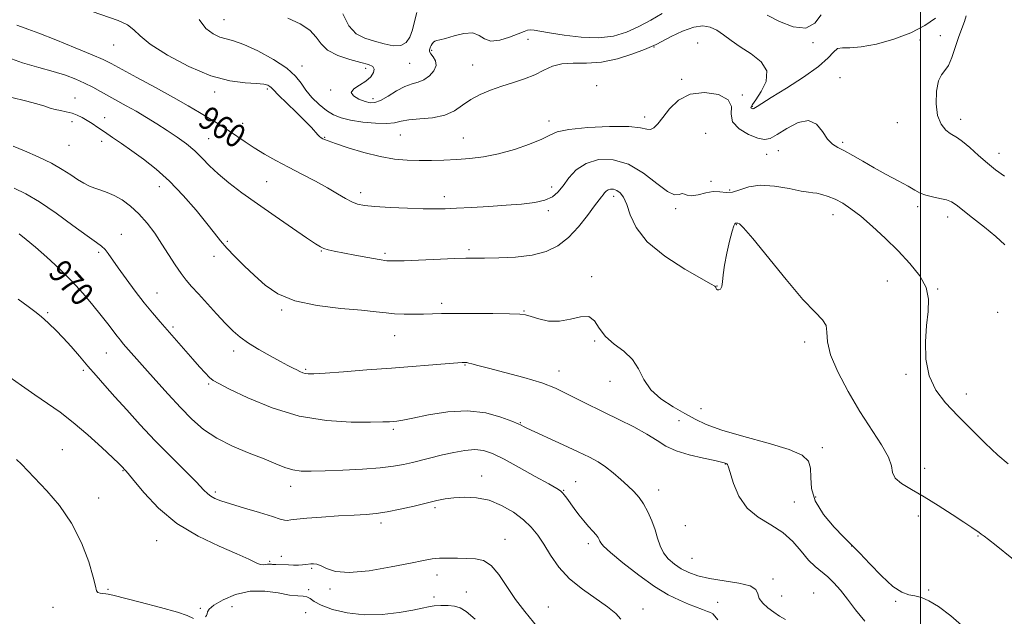
# Model space of a CAD drawing. Extents: x 2119800 to 2122700, y 352300 to 355200.
# Drawn here: x 2120192 to 2120529, y 353774 to 353978 of the extents above; entities that cross this region are included whole.
import ezdxf

# ---------------------------------------------------------------- set-up
doc = ezdxf.new("R2010")
doc.units = 0
doc.header["$MEASUREMENT"] = 0
for name, color, linetype, lineweight in [('32000', 7, 'Continuous', 0), ('DTM SPOT ELEVATION', 2, 'Continuous', 13), ('INDEX CONTOUR', 41, 'Continuous', 13), ('INDEX CONTOUR LABEL', 244, 'Continuous', 0), ('INTERMEDIATE CONTOUR', 44, 'Continuous', 0)]:
    doc.layers.add(name, color=color, linetype=linetype, lineweight=lineweight)
doc.styles.add('Style-ITALICS', font='ITALICS.shx')

msp = doc.modelspace()

# ---------------------------------------------------------------- linework, layer by layer
at = {"layer": '32000', "flags": 128}
msp.add_lwpolyline([(2120500, 352500), (2120500, 355000)], dxfattribs=at)
at = {"layer": 'DTM SPOT ELEVATION'}
for p in [(2120261.79, 353978.47, 955.1), (2120365.77, 353971.74, 954.8), (2120506.87, 353972.96, 956.4), (2120224.05, 353969.87, 958.81), (2120408.85, 353969.14, 956.1), (2120423.86, 353970.55, 957.4), (2120463.31, 353970.64, 954.12), (2120499.85, 353971.51, 956.4), (2120332.83, 353967.99, 954.2), (2120288.4, 353962.67, 955.5), (2120310.17, 353961.8, 954.4), (2120325.32, 353963.51, 952.9), (2120346.88, 353962.93, 955.1), (2120418.29, 353958.12, 957.8), (2120472.51, 353958.62, 957.4), (2120276.57, 353954.72, 958.3), (2120389.3, 353955.93, 957.5), (2120210.76, 353951.64, 963.25), (2120258.6, 353953.69, 958.4), (2120298.26, 353954.38, 954.2), (2120312.78, 353951.44, 953.5), (2120439.11, 353952.66, 957.93), (2120442.53, 353948.79, 955.84), (2120220.89, 353944.96, 963.4), (2120405.65, 353945.13, 957.54), (2120209.73, 353943.58, 964.49), (2120268.1, 353943.01, 959.2), (2120372.93, 353943.81, 957.5), (2120492.12, 353943.21, 956.75), (2120513.76, 353944.32, 955.45), (2120296.17, 353938.21, 957.9), (2120322.11, 353939.03, 956.9), (2120343.63, 353937.96, 957.1), (2120426.59, 353939.64, 959.28), (2120208.69, 353935.45, 964.85), (2120219.86, 353936.88, 964.49), (2120256.52, 353937.78, 961.1), (2120473.41, 353936.52, 957.77), (2120447.36, 353932.45, 958.76), (2120451.44, 353933.68, 958.76), (2120526.9, 353932.79, 955.39), (2120239.62, 353921.36, 964.7), (2120276.36, 353923.01, 961.1), (2120373.81, 353921.2, 959.5), (2120428.31, 353923.19, 959.57), (2120308.56, 353919.25, 959.5), (2120337.12, 353917.95, 959.5), (2120395.06, 353917.97, 962.5), (2120434.79, 353920.18, 959.57), (2120499.06, 353914.54, 958.35), (2120372.75, 353913.15, 960.3), (2120416.27, 353913.82, 960.23), (2120470.08, 353911.77, 960.67), (2120509.28, 353910.96, 958.56), (2120437.09, 353908.38, 962.08), (2120226.65, 353905.03, 967.2), (2120262.85, 353902.57, 963.8), (2120218.88, 353898.86, 968.3), (2120258.32, 353897.47, 964.5), (2120295.02, 353899.28, 962.1), (2120316.8, 353898.54, 961.7), (2120345.54, 353899.77, 961.7), (2120387.58, 353890.53, 963.9), (2120488.7, 353889.06, 961.11), (2120238.82, 353884.9, 967.2), (2120430.44, 353887.28, 961.97), (2120505.96, 353886.25, 959.88), (2120336.17, 353881.35, 963.6), (2120201.43, 353878.23, 971.8), (2120281.53, 353879.07, 964.2), (2120364.41, 353878.77, 963.9), (2120526.4, 353878.37, 958.5), (2120244.35, 353873.26, 967.7), (2120320.14, 353870.31, 964.8), (2120388.53, 353868.5, 964.1), (2120460.45, 353868.21, 962.4), (2120221.47, 353864.42, 970.9), (2120265.04, 353865.12, 966.5), (2120213.67, 353858.42, 972.3), (2120289.75, 353858.85, 965.8), (2120344.16, 353860.33, 966.1), (2120376.36, 353858.2, 965.4), (2120495.08, 353857.07, 960.2), (2120256.53, 353853.78, 968.2), (2120393.78, 353854.76, 964.71), (2120515.68, 353850.32, 959.5), (2120424.93, 353845.39, 962.84), (2120363.13, 353840.54, 967.9), (2120417.38, 353841.24, 964.92), (2120319.7, 353838.22, 968.3), (2120206.42, 353831.37, 975.1), (2120466.45, 353832.02, 963.49), (2120227.19, 353824.09, 974.1), (2120433.27, 353826.45, 966.04), (2120501.49, 353824.9, 961.4), (2120349.93, 353822.25, 971.4), (2120382.12, 353820.33, 969.2), (2120258.82, 353816.84, 971.7), (2120284.51, 353818.79, 970.6), (2120377.98, 353817.44, 969.9), (2120410.43, 353817.46, 967.36), (2120218.91, 353814.77, 975.2), (2120456.84, 353813.36, 965.1), (2120464.2, 353815.08, 963.22), (2120333.99, 353811.49, 972.3), (2120499.28, 353808.65, 962.5), (2120315.5, 353806.27, 972.4), (2120419.59, 353805.36, 966.97), (2120238.72, 353800.21, 974.8), (2120357.84, 353800.67, 973.3), (2120519.74, 353801.75, 962.1), (2120386.4, 353799.18, 970.42), (2120476.47, 353798.37, 964.03), (2120277.4, 353793.13, 973.8), (2120281.38, 353794.8, 973.4), (2120421.81, 353794.11, 966.97), (2120291.73, 353790.73, 974.2), (2120334.66, 353788.38, 974.6), (2120449.61, 353787.07, 967.65), (2120222.02, 353783.56, 975.73), (2120290.75, 353783.43, 975.73), (2120297.97, 353783.58, 974.33), (2120502.85, 353783.23, 963.9), (2120333.65, 353780.91, 975.53), (2120344.67, 353782.61, 975.23), (2120452.5, 353781.21, 967.2), (2120463.52, 353782.23, 967.2), (2120203.28, 353777.35, 976.93), (2120253.68, 353776.98, 975.53), (2120264.49, 353777.58, 977.93), (2120372.7, 353777.41, 973.13), (2120405.05, 353776.77, 971.5), (2120430.69, 353779.03, 969.15), (2120491.6, 353779.43, 964.13), (2120289.71, 353775.48, 976.93)]:
    msp.add_point(p, dxfattribs=at)
at = {"layer": 'INDEX CONTOUR'}
for points in [[(2120530.026, 353826.443, 960), (2120526.485, 353829.484, 960), (2120522.178, 353833.533, 960), (2120517.443, 353838.187, 960), (2120512.768, 353842.903, 960), (2120508.603, 353847.305, 960), (2120505.244, 353851.705, 960), (2120502.948, 353856.584, 960), (2120501.867, 353862.236, 960), (2120501.722, 353868.197, 960), (2120502.127, 353873.816, 960), (2120502.667, 353878.614, 960), (2120502.805, 353882.807, 960), (2120501.975, 353886.785, 960), (2120499.773, 353890.866, 960), (2120496.436, 353895.08, 960), (2120492.365, 353899.387, 960), (2120487.954, 353903.7, 960), (2120483.573, 353907.74, 960), (2120479.585, 353911.179, 960), (2120476.254, 353913.779, 960), (2120473.439, 353915.652, 960), (2120470.898, 353916.996, 960), (2120468.464, 353917.983, 960), (2120466.269, 353918.663, 960), (2120464.521, 353919.056, 960), (2120463.249, 353919.223, 960), (2120461.776, 353919.394, 960), (2120459.251, 353919.835, 960), (2120455.131, 353920.683, 960), (2120450.12, 353921.531, 960), (2120445.232, 353921.837, 960), (2120441.268, 353921.26, 960), (2120438.174, 353920.251, 960), (2120435.679, 353919.458, 960), (2120433.516, 353919.337, 960), (2120431.426, 353919.57, 960), (2120429.151, 353919.643, 960), (2120426.549, 353919.205, 960), (2120423.935, 353918.561, 960), (2120421.741, 353918.178, 960), (2120420.267, 353918.364, 960), (2120419.297, 353918.792, 960), (2120418.484, 353918.978, 960), (2120417.477, 353918.672, 960), (2120415.916, 353918.573, 960), (2120413.436, 353919.62, 960), (2120409.794, 353922.378, 960), (2120405.243, 353925.934, 960), (2120400.158, 353929.004, 960), (2120394.919, 353930.558, 960), (2120389.936, 353930.581, 960), (2120385.622, 353929.314, 960), (2120382.278, 353927.049, 960), (2120379.747, 353924.296, 960), (2120377.758, 353921.618, 960), (2120376.012, 353919.467, 960), (2120374.092, 353917.863, 960), (2120371.555, 353916.714, 960), (2120368.049, 353915.925, 960), (2120363.59, 353915.381, 960), (2120358.289, 353914.964, 960), (2120352.363, 353914.582, 960), (2120346.461, 353914.238, 960), (2120341.338, 353913.96, 960), (2120337.443, 353913.775, 960), (2120333.997, 353913.7, 960), (2120329.912, 353913.753, 960), (2120324.487, 353913.936, 960), (2120318.562, 353914.209, 960), (2120313.365, 353914.52, 960), (2120309.791, 353914.851, 960), (2120307.41, 353915.325, 960), (2120305.459, 353916.101, 960), (2120303.274, 353917.304, 960), (2120300.577, 353918.917, 960), (2120297.186, 353920.891, 960), (2120293.023, 353923.157, 960), (2120288.415, 353925.577, 960), (2120283.792, 353927.992, 960), (2120279.51, 353930.28, 960), (2120275.625, 353932.455, 960), (2120272.118, 353934.566, 960), (2120268.969, 353936.638, 960), (2120263.64, 353940.347, 960), (2120261.365, 353941.842, 960), (2120259.089, 353943.251, 960), (2120253.433, 353946.667, 960), (2120249.498, 353948.995, 960), (2120244.455, 353951.877, 960), (2120238.277, 353955.291, 960), (2120231.936, 353958.736, 960), (2120223.19, 353963.45, 960), (2120220.392, 353964.831, 960), (2120216.649, 353966.466, 960), (2120210.895, 353968.851, 960), (2120204.263, 353971.535, 960), (2120198.431, 353973.83, 960), (2120194.647, 353975.238, 960), (2120192.426, 353976.022, 960), (2120190.846, 353976.636, 960)], [(2120430.666, 353773.049, 970), (2120429.729, 353774.376, 970), (2120428.992, 353775.136, 970), (2120428.206, 353775.561, 970), (2120427.113, 353775.955, 970), (2120425.502, 353776.566, 970), (2120420.704, 353778.484, 970), (2120417.544, 353779.799, 970), (2120413.731, 353781.669, 970), (2120409.088, 353784.47, 970), (2120403.643, 353788.352, 970), (2120398.253, 353792.56, 970), (2120393.981, 353796.116, 970), (2120391.587, 353798.297, 970), (2120390.628, 353799.404, 970), (2120390.362, 353799.997, 970), (2120390.145, 353800.556, 970), (2120389.744, 353801.255, 970), (2120389.027, 353802.192, 970), (2120387.905, 353803.445, 970), (2120386.465, 353805.022, 970), (2120384.834, 353806.91, 970), (2120383.143, 353809.056, 970), (2120381.525, 353811.236, 970), (2120379.022, 353814.701, 970), (2120378.19, 353815.804, 970), (2120377.543, 353816.579, 970), (2120376.887, 353817.177, 970), (2120375.573, 353818.019, 970), (2120372.84, 353819.593, 970), (2120368.261, 353822.183, 970), (2120362.752, 353825.251, 970), (2120357.559, 353828.056, 970), (2120353.605, 353829.998, 970), (2120350.498, 353831.063, 970), (2120347.519, 353831.377, 970), (2120344.11, 353831.085, 970), (2120340.368, 353830.389, 970), (2120336.548, 353829.503, 970), (2120326.222, 353826.979, 970), (2120323.2, 353826.271, 970), (2120319.768, 353825.644, 970), (2120315.216, 353825.101, 970), (2120309.154, 353824.646, 970), (2120302.455, 353824.287, 970), (2120296.314, 353824.034, 970), (2120291.631, 353823.914, 970), (2120288.147, 353824.012, 970), (2120285.311, 353824.431, 970), (2120282.583, 353825.254, 970), (2120279.47, 353826.487, 970), (2120275.489, 353828.122, 970), (2120270.372, 353830.142, 970), (2120264.713, 353832.522, 970), (2120259.321, 353835.231, 970), (2120254.783, 353838.267, 970), (2120250.803, 353841.732, 970), (2120246.863, 353845.757, 970), (2120242.616, 353850.35, 970), (2120238.39, 353855.028, 970), (2120234.685, 353859.187, 970), (2120227.299, 353867.591, 970), (2120226.304, 353868.767, 970), (2120225.207, 353870.142, 970), (2120222.012, 353874.33, 970), (2120219.731, 353877.268, 970), (2120216.908, 353880.786, 970), (2120213.552, 353884.74, 970), (2120209.694, 353888.949, 970), (2120205.43, 353893.206, 970), (2120201.135, 353897.215, 970), (2120197.247, 353900.655, 970), (2120194.116, 353903.283, 970), (2120191.706, 353905.166, 970)]]:
    msp.add_polyline3d(points, dxfattribs=at)
at = {"layer": 'INTERMEDIATE CONTOUR'}
for points in [[(2120528.924, 353901.403, 958), (2120525.775, 353904.296, 958), (2120521.88, 353907.513, 958), (2120517.857, 353910.677, 958), (2120512.193, 353915.083, 958), (2120510.589, 353916.146, 958), (2120508.929, 353916.803, 958), (2120506.696, 353917.317, 958), (2120504.17, 353917.814, 958), (2120501.828, 353918.386, 958), (2120499.965, 353919.128, 958), (2120498.149, 353920.141, 958), (2120495.764, 353921.531, 958), (2120492.383, 353923.354, 958), (2120488.343, 353925.488, 958), (2120484.169, 353927.764, 958), (2120480.312, 353930.009, 958), (2120476.923, 353932.035, 958), (2120474.078, 353933.649, 958), (2120471.807, 353934.787, 958), (2120469.941, 353935.908, 958), (2120468.264, 353937.602, 958), (2120466.541, 353940.161, 958), (2120464.465, 353942.688, 958), (2120461.714, 353943.99, 958), (2120458.14, 353943.264, 958), (2120454.31, 353941.262, 958), (2120450.967, 353939.128, 958), (2120448.597, 353937.803, 958), (2120446.656, 353937.42, 958), (2120444.342, 353937.911, 958), (2120441.174, 353939.191, 958), (2120437.947, 353941.104, 958), (2120435.775, 353943.478, 958), (2120435.311, 353946.12, 958), (2120435.367, 353948.759, 958), (2120434.296, 353951.101, 958), (2120430.944, 353952.839, 958), (2120426.142, 353953.608, 958), (2120421.216, 353953.026, 958), (2120417.232, 353950.922, 958), (2120414.217, 353947.961, 958), (2120411.937, 353945.019, 958), (2120410.174, 353942.816, 958), (2120408.779, 353941.459, 958), (2120407.62, 353940.899, 958), (2120406.414, 353941.028, 958), (2120404.286, 353941.499, 958), (2120400.213, 353941.908, 958), (2120393.676, 353941.931, 958), (2120386.179, 353941.579, 958), (2120379.732, 353940.945, 958), (2120375.738, 353940.099, 958), (2120373.184, 353939.001, 958), (2120370.448, 353937.588, 958), (2120366.309, 353935.861, 958), (2120361.134, 353934.075, 958), (2120355.688, 353932.552, 958), (2120350.587, 353931.534, 958), (2120345.853, 353930.938, 958), (2120341.36, 353930.602, 958), (2120337.001, 353930.39, 958), (2120332.741, 353930.276, 958), (2120328.568, 353930.261, 958), (2120324.419, 353930.375, 958), (2120320.046, 353930.771, 958), (2120315.152, 353931.63, 958), (2120309.648, 353933.035, 958), (2120304.267, 353934.661, 958), (2120299.951, 353936.083, 958), (2120297.37, 353936.983, 958), (2120296.12, 353937.47, 958), (2120295.526, 353937.757, 958), (2120295.023, 353938.041, 958), (2120294.464, 353938.443, 958), (2120293.811, 353939.065, 958), (2120291.664, 353941.527, 958), (2120289.541, 353943.771, 958), (2120286.466, 353946.81, 958), (2120280.289, 353952.782, 958), (2120278.668, 353954.423, 958), (2120277.908, 353955.233, 958), (2120277.449, 353955.655, 958), (2120276.754, 353956.045, 958), (2120275.385, 353956.411, 958), (2120272.927, 353956.675, 958), (2120269.051, 353956.876, 958), (2120263.784, 353957.524, 958), (2120257.237, 353959.245, 958), (2120249.726, 353962.406, 958), (2120242.379, 353966.334, 958), (2120236.525, 353970.095, 958), (2120233.035, 353972.963, 958), (2120230.936, 353975.055, 958), (2120228.798, 353976.697, 958), (2120225.515, 353978.182, 958), (2120216.677, 353981.309, 958)], [(2120505.205, 353979.028, 956), (2120501.513, 353976.509, 956), (2120496.698, 353973.985, 956), (2120490.912, 353971.795, 956), (2120484.933, 353970.132, 956), (2120479.699, 353969.154, 956), (2120475.92, 353968.896, 956), (2120473.393, 353968.894, 956), (2120471.691, 353968.564, 956), (2120470.309, 353967.419, 956), (2120468.433, 353965.378, 956), (2120465.172, 353962.456, 956), (2120460.039, 353958.791, 956), (2120454.145, 353954.999, 956), (2120449.003, 353951.818, 956), (2120445.764, 353949.795, 956), (2120444.123, 353948.736, 956), (2120443.056, 353948.03, 956), (2120442.845, 353947.955, 956), (2120442.664, 353947.984, 956), (2120442.43, 353948.079, 956), (2120442.192, 353948.224, 956), (2120442.036, 353948.406, 956), (2120442.075, 353948.691, 956), (2120442.543, 353949.438, 956), (2120443.705, 353951.08, 956), (2120445.583, 353953.873, 956), (2120447.236, 353957.366, 956), (2120447.48, 353960.929, 956), (2120445.519, 353964.058, 956), (2120442.104, 353966.759, 956), (2120438.377, 353969.161, 956), (2120435.243, 353971.357, 956), (2120432.669, 353973.286, 956), (2120430.389, 353974.849, 956), (2120428.13, 353975.929, 956), (2120425.589, 353976.343, 956), (2120422.46, 353975.889, 956), (2120418.623, 353974.505, 956), (2120414.707, 353972.678, 956), (2120411.531, 353971.036, 956), (2120409.579, 353970.014, 956), (2120408.004, 353969.284, 956), (2120405.626, 353968.323, 956), (2120401.599, 353966.799, 956), (2120396.416, 353965.127, 956), (2120390.906, 353963.91, 956), (2120385.775, 353963.542, 956), (2120381.225, 353963.592, 956), (2120377.336, 353963.417, 956), (2120374.1, 353962.545, 956), (2120371.17, 353961.164, 956), (2120368.114, 353959.63, 956), (2120364.609, 353958.225, 956), (2120360.772, 353956.935, 956), (2120356.827, 353955.677, 956), (2120352.987, 353954.361, 956), (2120349.397, 353952.899, 956), (2120346.192, 353951.198, 956), (2120343.395, 353949.242, 956), (2120340.592, 353947.323, 956), (2120337.265, 353945.806, 956), (2120333.114, 353944.943, 956), (2120328.741, 353944.514, 956), (2120324.967, 353944.186, 956), (2120322.32, 353943.716, 956), (2120320.136, 353943.232, 956), (2120317.456, 353942.953, 956), (2120313.623, 353943.046, 956), (2120309.198, 353943.459, 956), (2120305.042, 353944.087, 956), (2120301.798, 353944.868, 956), (2120299.22, 353945.924, 956), (2120296.842, 353947.418, 956), (2120294.327, 353949.445, 956), (2120291.857, 353951.827, 956), (2120289.747, 353954.313, 956), (2120288.109, 353956.729, 956), (2120286.258, 353959.191, 956), (2120283.306, 353961.887, 956), (2120278.718, 353964.887, 956), (2120273.373, 353967.776, 956), (2120268.499, 353970.021, 956), (2120265.007, 353971.269, 956), (2120262.529, 353971.907, 956), (2120260.377, 353972.504, 956), (2120258.021, 353973.585, 956), (2120255.566, 353975.505, 956), (2120253.273, 353978.575, 956)], [(2120411.7, 353980.636, 954), (2120407.77, 353978.339, 954), (2120403.667, 353976.125, 954), (2120399.485, 353974.234, 954), (2120394.989, 353972.874, 954), (2120389.859, 353972.245, 954), (2120383.986, 353972.444, 954), (2120378.103, 353973.16, 954), (2120373.149, 353973.979, 954), (2120369.818, 353974.564, 954), (2120367.815, 353974.882, 954), (2120366.595, 353974.976, 954), (2120365.622, 353974.866, 954), (2120364.401, 353974.473, 954), (2120362.445, 353973.695, 954), (2120359.477, 353972.548, 954), (2120356.072, 353971.511, 954), (2120353.017, 353971.185, 954), (2120350.842, 353971.925, 954), (2120349.049, 353973.124, 954), (2120346.885, 353973.937, 954), (2120343.853, 353973.754, 954), (2120340.478, 353972.928, 954), (2120337.544, 353972.051, 954), (2120335.637, 353971.572, 954), (2120334.56, 353971.365, 954), (2120333.92, 353971.158, 954), (2120333.395, 353970.748, 954), (2120332.949, 353970.204, 954), (2120332.614, 353969.661, 954), (2120332.408, 353969.221, 954), (2120332.283, 353968.858, 954), (2120332.175, 353968.511, 954), (2120332.065, 353968.115, 954), (2120332.109, 353967.586, 954), (2120332.507, 353966.833, 954), (2120333.332, 353965.788, 954), (2120334.142, 353964.448, 954), (2120334.365, 353962.833, 954), (2120333.593, 353961.011, 954), (2120332.061, 353959.252, 954), (2120330.167, 353957.879, 954), (2120328.209, 353957.075, 954), (2120326.104, 353956.479, 954), (2120323.669, 353955.591, 954), (2120320.825, 353954.085, 954), (2120317.899, 353952.328, 954), (2120315.323, 353950.862, 954), (2120313.38, 353950.112, 954), (2120311.764, 353950.038, 954), (2120310.022, 353950.484, 954), (2120307.914, 353951.3, 954), (2120306.064, 353952.362, 954), (2120305.309, 353953.549, 954), (2120306.205, 353954.77, 954), (2120308.165, 353956.047, 954), (2120310.323, 353957.43, 954), (2120311.952, 353958.927, 954), (2120312.895, 353960.383, 954), (2120313.138, 353961.599, 954), (2120312.633, 353962.453, 954), (2120311.196, 353963.122, 954), (2120308.61, 353963.862, 954), (2120304.858, 353964.889, 954), (2120300.728, 353966.272, 954), (2120297.21, 353968.041, 954), (2120294.957, 353970.187, 954), (2120293.28, 353972.535, 954), (2120291.156, 353974.867, 954), (2120287.827, 353977.015, 954), (2120283.597, 353979.009, 954)], [(2120327.729, 353980.887, 952), (2120326.919, 353977.828, 952), (2120326.19, 353974.985, 952), (2120325.322, 353972.513, 952), (2120324.087, 353970.638, 952), (2120322.251, 353969.603, 952), (2120319.671, 353969.546, 952), (2120316.559, 353970.183, 952), (2120313.216, 353971.122, 952), (2120309.929, 353972.141, 952), (2120306.926, 353973.682, 952), (2120304.419, 353976.359, 952), (2120302.462, 353980.511, 952)], [(2120466.036, 353980.114, 954), (2120463.923, 353977.253, 954), (2120460.764, 353975.602, 954), (2120456.466, 353976.039, 954), (2120451.755, 353977.88, 954), (2120447.564, 353980.051, 954)], [(2120528.767, 353924.949, 956), (2120525.732, 353927.036, 956), (2120522.912, 353929.348, 956), (2120519.871, 353932.032, 956), (2120516.882, 353934.698, 956), (2120514.392, 353936.824, 956), (2120512.698, 353938.062, 956), (2120510.243, 353939.493, 956), (2120508.68, 353940.71, 956), (2120507.069, 353942.7, 956), (2120505.85, 353945.689, 956), (2120505.359, 353949.704, 956), (2120505.532, 353953.967, 956), (2120506.201, 353957.5, 956), (2120507.202, 353959.653, 956), (2120508.392, 353961.095, 956), (2120509.626, 353962.819, 956), (2120510.794, 353965.554, 956), (2120511.91, 353968.957, 956), (2120513.018, 353972.417, 956), (2120514.125, 353975.427, 956), (2120515.083, 353977.887, 956), (2120515.711, 353979.803, 956)], [(2120536.651, 353789.795, 962), (2120525.884, 353798.523, 962), (2120523.36, 353800.543, 962), (2120521.777, 353801.76, 962), (2120520.832, 353802.431, 962), (2120520.098, 353802.924, 962), (2120517.548, 353804.686, 962), (2120514.873, 353806.485, 962), (2120510.883, 353809.107, 962), (2120506.101, 353812.165, 962), (2120501.245, 353815.144, 962), (2120496.955, 353817.645, 962), (2120493.586, 353819.737, 962), (2120491.417, 353821.605, 962), (2120490.511, 353823.475, 962), (2120490.065, 353825.732, 962), (2120489.056, 353828.801, 962), (2120486.718, 353833.007, 962), (2120479.307, 353844.431, 962), (2120475.254, 353851.199, 962), (2120471.713, 353857.91, 962), (2120469.269, 353863.796, 962), (2120468.259, 353868.277, 962), (2120468.038, 353871.515, 962), (2120467.71, 353873.861, 962), (2120466.482, 353875.801, 962), (2120463.95, 353878.367, 962), (2120459.813, 353882.729, 962), (2120454.06, 353889.512, 962), (2120442.644, 353903.589, 962), (2120439.519, 353907.221, 962), (2120438.08, 353908.617, 962), (2120437.555, 353908.861, 962), (2120437.296, 353908.865, 962), (2120437.036, 353908.806, 962), (2120436.741, 353908.797, 962), (2120436.562, 353908.662, 962), (2120436.23, 353907.934, 962), (2120435.637, 353906.058, 962), (2120434.74, 353902.716, 962), (2120433.753, 353898.553, 962), (2120432.956, 353894.45, 962), (2120432.539, 353891.135, 962), (2120432.34, 353888.708, 962), (2120432.106, 353887.111, 962), (2120431.659, 353886.263, 962), (2120431.098, 353885.976, 962), (2120430.595, 353886.036, 962), (2120430.282, 353886.252, 962), (2120430.123, 353886.519, 962), (2120430.042, 353886.758, 962), (2120429.977, 353886.907, 962), (2120429.869, 353887.053, 962), (2120429.662, 353887.224, 962), (2120428.453, 353887.965, 962), (2120419.466, 353893.149, 962), (2120412.595, 353897.555, 962), (2120406.54, 353902.456, 962), (2120402.744, 353907.305, 962), (2120400.74, 353911.694, 962), (2120399.581, 353915.253, 962), (2120398.488, 353917.716, 962), (2120397.339, 353919.236, 962), (2120396.181, 353920.074, 962), (2120395.062, 353920.457, 962), (2120394.039, 353920.488, 962), (2120393.172, 353920.239, 962), (2120392.499, 353919.781, 962), (2120391.963, 353919.199, 962), (2120391.485, 353918.577, 962), (2120390.945, 353917.905, 962), (2120390.068, 353916.791, 962), (2120388.538, 353914.746, 962), (2120386.143, 353911.496, 962), (2120383.077, 353907.629, 962), (2120379.636, 353903.944, 962), (2120376.011, 353901.089, 962), (2120371.973, 353899.095, 962), (2120367.185, 353897.839, 962), (2120361.533, 353897.186, 962), (2120355.774, 353896.942, 962), (2120350.887, 353896.9, 962), (2120347.46, 353896.884, 962), (2120344.519, 353896.827, 962), (2120340.702, 353896.696, 962), (2120323.436, 353895.995, 962), (2120319.921, 353895.891, 962), (2120317.48, 353895.983, 962), (2120314.803, 353896.359, 962), (2120310.955, 353897.052, 962), (2120306.511, 353897.905, 962), (2120299.419, 353899.301, 962), (2120297.38, 353899.748, 962), (2120295.964, 353900.157, 962), (2120294.754, 353900.695, 962), (2120293.031, 353901.761, 962), (2120290.002, 353903.809, 962), (2120285.171, 353907.111, 962), (2120279.238, 353911.197, 962), (2120273.202, 353915.414, 962), (2120267.889, 353919.233, 962), (2120263.429, 353922.623, 962), (2120259.779, 353925.674, 962), (2120256.838, 353928.473, 962), (2120254.282, 353931.082, 962), (2120251.731, 353933.555, 962), (2120248.88, 353935.944, 962), (2120245.726, 353938.275, 962), (2120242.343, 353940.573, 962), (2120238.808, 353942.846, 962), (2120235.226, 353945.05, 962), (2120231.704, 353947.127, 962), (2120228.34, 353949.034, 962), (2120219.498, 353953.915, 962), (2120216.84, 353955.352, 962), (2120214.074, 353956.741, 962), (2120211.025, 353958.103, 962), (2120207.514, 353959.443, 962), (2120203.366, 353960.76, 962), (2120198.448, 353962.107, 962), (2120192.801, 353963.76, 962), (2120186.512, 353966.047, 962)], [(2120514.929, 353770.484, 964), (2120510.378, 353774.403, 964), (2120506.23, 353777.589, 964), (2120502.927, 353779.631, 964), (2120500.325, 353780.735, 964), (2120498.131, 353781.269, 964), (2120496.035, 353781.65, 964), (2120493.663, 353782.509, 964), (2120490.621, 353784.532, 964), (2120486.731, 353788.084, 964), (2120482.668, 353792.261, 964), (2120479.316, 353795.839, 964), (2120477.241, 353797.993, 964), (2120473.688, 353801.482, 964), (2120470.475, 353804.831, 964), (2120466.862, 353809.153, 964), (2120464.001, 353813.761, 964), (2120462.709, 353818.058, 964), (2120462.469, 353821.829, 964), (2120462.431, 353824.951, 964), (2120461.745, 353827.382, 964), (2120459.579, 353829.403, 964), (2120455.103, 353831.376, 964), (2120447.95, 353833.566, 964), (2120439.615, 353835.851, 964), (2120432.058, 353838.013, 964), (2120426.709, 353839.912, 964), (2120422.894, 353841.716, 964), (2120419.406, 353843.671, 964), (2120415.372, 353845.985, 964), (2120411.227, 353848.706, 964), (2120407.738, 353851.845, 964), (2120405.398, 353855.352, 964), (2120403.618, 353858.93, 964), (2120401.537, 353862.222, 964), (2120398.566, 353864.99, 964), (2120395.204, 353867.475, 964), (2120392.221, 353870.038, 964), (2120390.138, 353872.855, 964), (2120388.482, 353875.371, 964), (2120386.531, 353876.846, 964), (2120383.744, 353876.824, 964), (2120380.291, 353875.972, 964), (2120376.524, 353875.242, 964), (2120372.79, 353875.346, 964), (2120369.435, 353876.044, 964), (2120366.798, 353876.86, 964), (2120364.956, 353877.414, 964), (2120362.92, 353877.711, 964), (2120359.436, 353877.852, 964), (2120353.728, 353877.924, 964), (2120346.938, 353877.947, 964), (2120340.685, 353877.925, 964), (2120336.17, 353877.864, 964), (2120330.006, 353877.71, 964), (2120326.764, 353877.665, 964), (2120323.342, 353877.689, 964), (2120320.106, 353877.824, 964), (2120317.186, 353878.101, 964), (2120313.771, 353878.509, 964), (2120308.813, 353879.027, 964), (2120301.704, 353879.681, 964), (2120293.583, 353880.681, 964), (2120286.024, 353882.282, 964), (2120280.224, 353884.654, 964), (2120275.85, 353887.616, 964), (2120272.188, 353890.898, 964), (2120268.687, 353894.245, 964), (2120265.435, 353897.455, 964), (2120262.683, 353900.336, 964), (2120260.533, 353902.835, 964), (2120258.48, 353905.44, 964), (2120255.869, 353908.775, 964), (2120252.23, 353913.231, 964), (2120247.836, 353918.283, 964), (2120243.141, 353923.171, 964), (2120238.544, 353927.296, 964), (2120234.206, 353930.693, 964), (2120230.228, 353933.556, 964), (2120226.692, 353936.047, 964), (2120223.599, 353938.209, 964), (2120220.929, 353940.053, 964), (2120218.65, 353941.599, 964), (2120216.676, 353942.899, 964), (2120214.908, 353944.013, 964), (2120213.245, 353944.989, 964), (2120211.576, 353945.818, 964), (2120209.786, 353946.476, 964), (2120207.814, 353946.962, 964), (2120205.803, 353947.354, 964), (2120203.95, 353947.752, 964), (2120202.317, 353948.243, 964), (2120200.441, 353948.872, 964), (2120197.728, 353949.674, 964), (2120193.806, 353950.674, 964), (2120189.213, 353951.86, 964)], [(2120480.993, 353772.576, 966), (2120477.823, 353776.51, 966), (2120475.052, 353780.156, 966), (2120472.633, 353783.226, 966), (2120470.443, 353785.738, 966), (2120468.34, 353787.786, 966), (2120463.99, 353791.301, 966), (2120461.687, 353793.551, 966), (2120459.234, 353796.528, 966), (2120456.418, 353799.859, 966), (2120452.986, 353803.009, 966), (2120448.843, 353805.641, 966), (2120444.52, 353808.201, 966), (2120440.702, 353811.336, 966), (2120437.922, 353815.415, 966), (2120436.091, 353819.722, 966), (2120434.317, 353825.327, 966), (2120433.97, 353826.201, 966), (2120433.767, 353826.455, 966), (2120433.576, 353826.564, 966), (2120432.909, 353826.812, 966), (2120431.972, 353827.052, 966), (2120429.713, 353827.552, 966), (2120425.762, 353828.403, 966), (2120420.947, 353829.565, 966), (2120416.4, 353830.967, 966), (2120412.909, 353832.561, 966), (2120409.897, 353834.404, 966), (2120406.444, 353836.573, 966), (2120401.917, 353839.083, 966), (2120396.817, 353841.687, 966), (2120391.931, 353844.074, 966), (2120384.498, 353847.64, 966), (2120381.526, 353849.145, 966), (2120378.593, 353850.707, 966), (2120375.122, 353852.371, 966), (2120370.481, 353854.147, 966), (2120364.37, 353856.008, 966), (2120357.826, 353857.768, 966), (2120352.218, 353859.205, 966), (2120348.573, 353860.156, 966), (2120346.555, 353860.701, 966), (2120345.487, 353860.978, 966), (2120344.786, 353861.112, 966), (2120344.255, 353861.159, 966), (2120343.792, 353861.158, 966), (2120343.188, 353861.132, 966), (2120341.793, 353861.037, 966), (2120338.846, 353860.812, 966), (2120319.069, 353859.255, 966), (2120310.591, 353858.602, 966), (2120302.639, 353858.004, 966), (2120296.351, 353857.548, 966), (2120292.521, 353857.304, 966), (2120290.562, 353857.262, 966), (2120289.542, 353857.392, 966), (2120288.674, 353857.665, 966), (2120287.746, 353858.068, 966), (2120286.691, 353858.589, 966), (2120285.405, 353859.246, 966), (2120283.627, 353860.171, 966), (2120281.061, 353861.524, 966), (2120277.573, 353863.392, 966), (2120273.687, 353865.56, 966), (2120270.092, 353867.743, 966), (2120267.265, 353869.765, 966), (2120264.857, 353871.895, 966), (2120262.306, 353874.517, 966), (2120259.23, 353877.848, 966), (2120252.989, 353884.697, 966), (2120250.689, 353887.197, 966), (2120248.838, 353889.316, 966), (2120247.074, 353891.623, 966), (2120245.104, 353894.551, 966), (2120240.544, 353901.673, 966), (2120238.047, 353905.373, 966), (2120235.417, 353908.892, 966), (2120232.645, 353912.046, 966), (2120229.749, 353914.683, 966), (2120226.864, 353916.776, 966), (2120224.155, 353918.328, 966), (2120221.745, 353919.379, 966), (2120219.591, 353920.119, 966), (2120217.608, 353920.774, 966), (2120215.705, 353921.542, 966), (2120213.772, 353922.522, 966), (2120211.694, 353923.784, 966), (2120209.328, 353925.376, 966), (2120206.434, 353927.251, 966), (2120202.746, 353929.338, 966), (2120198.195, 353931.531, 966), (2120193.503, 353933.575, 966), (2120189.587, 353935.181, 966)], [(2120453.829, 353773.143, 968), (2120451.833, 353774.293, 968), (2120449.821, 353775.674, 968), (2120447.812, 353777.169, 968), (2120446.062, 353778.731, 968), (2120444.885, 353780.331, 968), (2120444.366, 353781.927, 968), (2120443.668, 353783.416, 968), (2120441.723, 353784.679, 968), (2120437.839, 353785.647, 968), (2120427.869, 353787.217, 968), (2120423.897, 353788.129, 968), (2120420.799, 353789.227, 968), (2120418.207, 353790.546, 968), (2120415.839, 353792.113, 968), (2120413.757, 353793.939, 968), (2120412.106, 353796.029, 968), (2120410.959, 353798.388, 968), (2120410.098, 353801.01, 968), (2120409.228, 353803.887, 968), (2120408.118, 353806.966, 968), (2120406.786, 353810.015, 968), (2120405.313, 353812.753, 968), (2120403.747, 353815, 968), (2120402.001, 353816.962, 968), (2120399.957, 353818.944, 968), (2120397.55, 353821.153, 968), (2120394.931, 353823.415, 968), (2120392.307, 353825.46, 968), (2120389.753, 353827.126, 968), (2120386.819, 353828.694, 968), (2120382.924, 353830.551, 968), (2120377.792, 353832.929, 968), (2120365.333, 353838.673, 968), (2120364.215, 353839.207, 968), (2120363.384, 353839.645, 968), (2120362.363, 353840.106, 968), (2120360.185, 353841.022, 968), (2120356.443, 353842.461, 968), (2120351.312, 353843.898, 968), (2120345.117, 353844.661, 968), (2120338.291, 353844.298, 968), (2120331.708, 353843.231, 968), (2120326.351, 353842.098, 968), (2120322.917, 353841.403, 968), (2120320.943, 353841.09, 968), (2120319.682, 353840.969, 968), (2120318.356, 353840.879, 968), (2120316.074, 353840.791, 968), (2120311.918, 353840.707, 968), (2120305.284, 353840.716, 968), (2120296.814, 353841.246, 968), (2120287.466, 353842.809, 968), (2120278.196, 353845.669, 968), (2120269.951, 353849.085, 968), (2120263.679, 353852.069, 968), (2120259.982, 353853.908, 968), (2120258.08, 353855.005, 968), (2120256.847, 353856.038, 968), (2120255.349, 353857.568, 968), (2120253.414, 353859.671, 968), (2120251.061, 353862.306, 968), (2120239.918, 353875.013, 968), (2120237.283, 353878.097, 968), (2120234.466, 353881.562, 968), (2120231.353, 353885.599, 968), (2120228.246, 353889.784, 968), (2120225.557, 353893.538, 968), (2120222.167, 353898.46, 968), (2120221.051, 353899.878, 968), (2120219.9, 353900.935, 968), (2120218.098, 353902.238, 968), (2120214.956, 353904.473, 968), (2120210.087, 353908.05, 968), (2120204.285, 353912.264, 968), (2120198.646, 353916.131, 968), (2120193.982, 353918.905, 968), (2120189.99, 353920.795, 968)], [(2120397.56, 353773.325, 972), (2120395.756, 353775.232, 972), (2120392.976, 353777.581, 972), (2120384.35, 353783.534, 972), (2120379.918, 353787.152, 972), (2120376.314, 353791.148, 972), (2120373.471, 353795.201, 972), (2120371.147, 353798.927, 972), (2120369.075, 353802.05, 972), (2120366.895, 353804.743, 972), (2120364.22, 353807.293, 972), (2120360.778, 353809.875, 972), (2120356.749, 353812.228, 972), (2120352.426, 353813.983, 972), (2120348.094, 353814.878, 972), (2120344.011, 353815.082, 972), (2120340.427, 353814.873, 972), (2120337.442, 353814.473, 972), (2120334.564, 353813.89, 972), (2120326.784, 353812.024, 972), (2120321.993, 353810.927, 972), (2120317.528, 353810.016, 972), (2120313.871, 353809.457, 972), (2120310.414, 353809.146, 972), (2120306.28, 353808.912, 972), (2120300.928, 353808.62, 972), (2120295.166, 353808.269, 972), (2120290.138, 353807.893, 972), (2120286.713, 353807.533, 972), (2120284.647, 353807.248, 972), (2120283.416, 353807.104, 972), (2120282.456, 353807.174, 972), (2120281.024, 353807.572, 972), (2120278.336, 353808.417, 972), (2120273.945, 353809.754, 972), (2120268.759, 353811.318, 972), (2120264.029, 353812.768, 972), (2120260.714, 353813.847, 972), (2120258.631, 353814.649, 972), (2120257.307, 353815.354, 972), (2120256.239, 353816.194, 972), (2120254.8, 353817.623, 972), (2120252.329, 353820.146, 972), (2120243.433, 353829.059, 972), (2120238.139, 353834.489, 972), (2120233.088, 353839.866, 972), (2120228.489, 353844.917, 972), (2120224.453, 353849.432, 972), (2120221.034, 353853.282, 972), (2120218.032, 353856.686, 972), (2120215.188, 353859.948, 972), (2120212.304, 353863.285, 972), (2120209.434, 353866.575, 972), (2120206.693, 353869.609, 972), (2120204.189, 353872.213, 972), (2120201.993, 353874.356, 972), (2120200.171, 353876.038, 972), (2120198.679, 353877.337, 972), (2120197.051, 353878.626, 972), (2120194.712, 353880.356, 972), (2120191.307, 353882.804, 972)], [(2120370.607, 353768.661, 974), (2120364.635, 353775.925, 974), (2120361.482, 353780.084, 974), (2120358.532, 353784.48, 974), (2120355.768, 353788.565, 974), (2120353.117, 353791.683, 974), (2120350.491, 353793.378, 974), (2120347.772, 353794.005, 974), (2120344.83, 353794.123, 974), (2120341.614, 353794.183, 974), (2120338.378, 353794.218, 974), (2120335.456, 353794.158, 974), (2120332.945, 353793.922, 974), (2120329.998, 353793.403, 974), (2120325.532, 353792.484, 974), (2120318.924, 353791.163, 974), (2120311.392, 353789.897, 974), (2120304.613, 353789.259, 974), (2120299.871, 353789.627, 974), (2120296.88, 353790.603, 974), (2120294.963, 353791.596, 974), (2120293.538, 353792.143, 974), (2120292.407, 353792.294, 974), (2120291.472, 353792.227, 974), (2120289.72, 353791.959, 974), (2120288.615, 353791.858, 974), (2120287.205, 353791.823, 974), (2120285.573, 353791.841, 974), (2120283.85, 353791.893, 974), (2120279.519, 353792.062, 974), (2120278.373, 353792.065, 974), (2120278.051, 353792.085, 974), (2120277.671, 353792.142, 974), (2120277.206, 353792.182, 974), (2120276.657, 353792.129, 974), (2120276.017, 353791.959, 974), (2120275.217, 353791.842, 974), (2120274.178, 353791.996, 974), (2120272.723, 353792.616, 974), (2120270.286, 353793.808, 974), (2120266.203, 353795.658, 974), (2120260.117, 353798.252, 974), (2120252.876, 353801.685, 974), (2120245.633, 353806.057, 974), (2120239.376, 353811.277, 974), (2120234.425, 353816.504, 974), (2120230.938, 353820.708, 974), (2120228.955, 353823.143, 974), (2120228.058, 353824.208, 974), (2120226.723, 353825.655, 974), (2120225.811, 353826.539, 974), (2120223.673, 353828.556, 974), (2120219.93, 353832.037, 974), (2120215.166, 353836.342, 974), (2120210.204, 353840.592, 974), (2120205.669, 353844.125, 974), (2120201.408, 353847.159, 974), (2120197.069, 353850.132, 974), (2120192.473, 353853.324, 974), (2120184.661, 353858.807, 974)], [(2120251.267, 353773.544, 976), (2120249.138, 353774.563, 976), (2120245.849, 353775.696, 976), (2120240.007, 353777.326, 976), (2120233.101, 353779.106, 976), (2120223.695, 353781.462, 976), (2120222.109, 353781.836, 976), (2120221.289, 353781.958, 976), (2120220.35, 353782.043, 976), (2120219.348, 353782.187, 976), (2120218.568, 353782.459, 976), (2120218.173, 353783.038, 976), (2120217.821, 353784.544, 976), (2120217.046, 353787.703, 976), (2120215.461, 353792.942, 976), (2120212.988, 353799.47, 976), (2120209.63, 353806.194, 976), (2120205.504, 353812.192, 976), (2120201.183, 353817.225, 976), (2120192.459, 353826.321, 976), (2120190.741, 353827.935, 976)], [(2120347.646, 353773.247, 976), (2120344.593, 353775.913, 976), (2120342.527, 353777.21, 976), (2120340.665, 353777.725, 976), (2120338.416, 353777.949, 976), (2120335.963, 353777.989, 976), (2120333.683, 353777.857, 976), (2120331.756, 353777.559, 976), (2120329.591, 353777.08, 976), (2120326.402, 353776.397, 976), (2120321.656, 353775.558, 976), (2120315.837, 353774.88, 976), (2120309.683, 353774.75, 976), (2120303.874, 353775.429, 976), (2120298.863, 353776.665, 976), (2120295.042, 353778.083, 976), (2120292.639, 353779.352, 976), (2120291.206, 353780.336, 976), (2120290.13, 353780.944, 976), (2120288.846, 353781.16, 976), (2120286.98, 353781.253, 976), (2120284.208, 353781.564, 976), (2120280.334, 353782.274, 976), (2120275.671, 353782.917, 976), (2120270.657, 353782.868, 976), (2120265.748, 353781.713, 976), (2120261.46, 353779.888, 976), (2120258.326, 353778.046, 976), (2120256.688, 353776.695, 976), (2120256.119, 353775.782, 976), (2120256.002, 353775.115, 976), (2120255.811, 353774.537, 976), (2120255.373, 353774.046, 976)]]:
    msp.add_polyline3d(points, dxfattribs=at)

# ---------------------------------------------------------------- texts
at = {"layer": 'INDEX CONTOUR LABEL', "style": 'Style-ITALICS', "width": 0.875}
for s, rotation, p in [('960', 327.3, (2120252.352, 353942.649, 960)), ('970', 312.1, (2120201.258, 353891.648, 970))]:
    msp.add_text(s, height=8, rotation=rotation, dxfattribs=at).set_placement(p)

doc.saveas('drawing.dxf')
